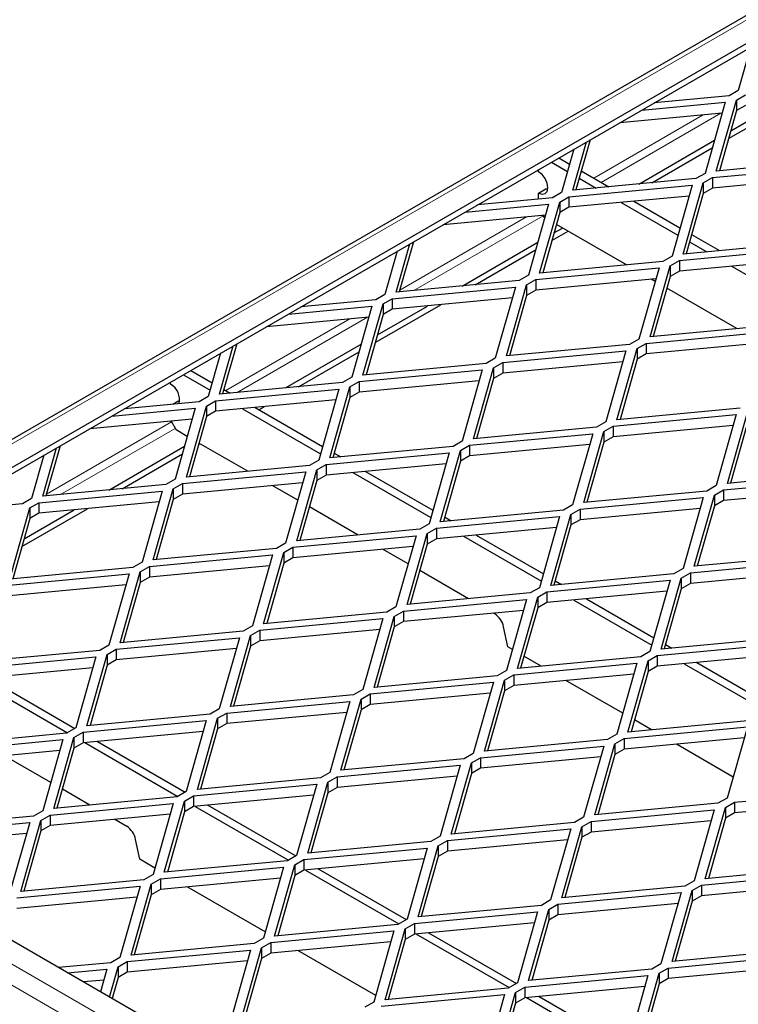
# Model space of a CAD drawing. Units: millimetres. Extents: x 15 to 2021, y 5 to 1440.
# Drawn here: x 1400 to 1469, y 1091 to 1186 of the extents above; entities that cross this region are included whole.
import ezdxf

# ---------------------------------------------------------------- set-up
doc = ezdxf.new("R2010")
doc.units = ezdxf.units.MM
doc.header["$LTSCALE"] = 10
doc.layers.get('0').update_dxf_attribs({"color": 1})
doc.layers.add('35896', color=7, linetype='Continuous')

# ---------------------------------------------------------------- blocks, each defined once
blk = doc.blocks.new('ISO_view')
at = {"color": 7, "linetype": 'Continuous', "lineweight": 30}
for p, q in [((80.345, 65.883), (-13.983, 11.429)), ((-13.105, 11.402), (80.495, 65.436)), ((-8.767, 13.784), (80.495, 65.314)), ((8.951, 24.012), (8.716, 23.183)), ((8.54, 23.081), (7.103, 22.946)), ((8.716, 23.183), (8.54, 23.081)), ((8.681, 22.999), (8.858, 23.101)), ((6.861, 22.806), (8.466, 22.957)), ((8.466, 22.957), (8.08, 21.591)), ((8.295, 21.633), (8.681, 22.999)), ((8.529, 22.258), (9.788, 22.985)), ((8.571, 22.405), (9.534, 22.961)), ((8.681, 22.999), (8.681, 22.795)), ((8.858, 22.897), (8.681, 22.795)), ((8.407, 22.747), (6.438, 22.562)), ((8.681, 22.795), (8.354, 21.639)), ((5.537, 21.266), (5.799, 22.193)), ((5.868, 22.233), (5.596, 21.272)), ((6.805, 21.386), (8.259, 22.225)), ((5.557, 22.053), (5.322, 21.224)), ((7.059, 21.409), (8.218, 22.079)), ((5.128, 21.805), (5.436, 21.627)), ((5.269, 21.887), (5.476, 21.768)), ((10.661, 21.856), (8.295, 21.633)), ((4.88, 21.622), (4.88, 21.663)), ((5.7, 21.638), (6.232, 21.331)), ((8.08, 21.591), (7.903, 21.489)), ((8.221, 21.509), (10.588, 21.733)), ((7.903, 21.489), (5.537, 21.266)), ((5.66, 21.498), (5.988, 21.309)), ((7.658, 20.041), (8.045, 21.407)), ((8.045, 21.407), (8.221, 21.509)), ((8.045, 21.407), (8.045, 21.203)), ((10.528, 21.523), (8.221, 21.305)), ((8.221, 21.509), (8.221, 21.305)), ((4.88, 21.213), (5.022, 21.295)), ((4.88, 21.097), (4.88, 21.213)), ((5.054, 21.28), (5.022, 21.295)), ((5.322, 21.224), (5.145, 21.122)), ((5.464, 21.142), (7.83, 21.365)), ((7.83, 21.365), (7.444, 19.999)), ((8.045, 21.203), (7.717, 20.047)), ((8.221, 21.305), (8.045, 21.203)), ((3.467, 20.846), (5.072, 20.998)), ((5.145, 21.122), (3.709, 20.986)), ((5.072, 20.998), (4.686, 19.632)), ((4.9, 19.674), (5.287, 21.04)), ((5.287, 21.04), (5.464, 21.142)), ((5.287, 21.04), (5.287, 20.836)), ((7.771, 21.155), (5.464, 20.938)), ((5.464, 21.142), (5.464, 20.938)), ((6.467, 21.032), (7.558, 20.403)), ((6.71, 21.055), (7.597, 20.543)), ((5.287, 20.836), (4.96, 19.68)), ((5.464, 20.938), (5.287, 20.836)), ((5.013, 20.788), (3.044, 20.602)), ((4.964, 20.783), (4.986, 20.744)), ((4.998, 20.737), (4.986, 20.744)), ((5.135, 20.299), (5.446, 20.479)), ((5.176, 20.445), (5.34, 20.54)), ((6.567, 19.831), (5.222, 20.608)), ((2.474, 20.273), (2.202, 19.312)), ((3.411, 19.426), (4.865, 20.266)), ((10.024, 20.264), (7.658, 20.041)), ((7.782, 20.273), (8.11, 20.084)), ((7.821, 20.414), (8.353, 20.107)), ((2.163, 20.094), (1.928, 19.264)), ((2.143, 19.307), (2.405, 20.234)), ((3.664, 19.45), (4.824, 20.119)), ((7.585, 19.917), (9.951, 20.141)), ((7.267, 19.897), (4.9, 19.674)), ((7.444, 19.999), (7.267, 19.897)), ((7.408, 19.815), (7.585, 19.917)), ((9.892, 19.931), (7.585, 19.713)), ((7.585, 19.917), (7.585, 19.713)), ((4.827, 19.55), (7.194, 19.773)), ((7.194, 19.773), (6.807, 18.407)), ((7.022, 18.449), (7.408, 19.815)), ((7.408, 19.815), (7.408, 19.611)), ((7.585, 19.713), (7.408, 19.611)), ((8.588, 19.808), (9.679, 19.178)), ((4.509, 19.53), (2.143, 19.307)), ((4.686, 19.632), (4.509, 19.53)), ((4.65, 19.448), (4.827, 19.55)), ((7.134, 19.563), (4.827, 19.346)), ((4.827, 19.55), (4.827, 19.346)), ((7.12, 19.512), (7.046, 19.555)), ((7.408, 19.611), (7.081, 18.455)), ((2.07, 19.183), (4.436, 19.406)), ((4.436, 19.406), (4.049, 18.04)), ((4.264, 18.082), (4.65, 19.448)), ((4.65, 19.448), (4.65, 19.244)), ((4.827, 19.346), (4.65, 19.244)), ((8.689, 18.607), (7.344, 19.383)), ((1.751, 19.162), (0.315, 19.027)), ((1.928, 19.264), (1.751, 19.162)), ((1.893, 19.081), (2.07, 19.183)), ((4.377, 19.196), (2.07, 18.979)), ((2.07, 19.183), (2.07, 18.979)), ((4.65, 19.244), (4.323, 18.088)), ((0.072, 18.887), (1.678, 19.038)), ((1.678, 19.038), (1.292, 17.672)), ((1.506, 17.715), (1.893, 19.081)), ((1.741, 18.34), (3, 19.066)), ((1.782, 18.486), (2.746, 19.042)), ((1.893, 19.081), (1.893, 18.877)), ((2.07, 18.979), (1.893, 18.877)), ((1.619, 18.829), (-0.35, 18.643)), ((1.893, 18.877), (1.566, 17.72)), ((6.949, 18.325), (9.315, 18.549)), ((9.388, 18.672), (7.022, 18.449)), ((6.807, 18.407), (6.63, 18.305)), ((-1.251, 17.347), (-0.989, 18.274)), ((-0.92, 18.314), (-1.192, 17.353)), ((0.017, 17.467), (1.471, 18.306)), ((0.27, 17.491), (1.43, 18.16)), ((4.191, 17.958), (6.557, 18.181)), ((6.63, 18.305), (4.264, 18.082)), ((6.557, 18.181), (6.171, 16.815)), ((6.385, 16.857), (6.772, 18.223)), ((6.772, 18.223), (6.949, 18.325)), ((6.772, 18.223), (6.772, 18.019)), ((9.256, 18.339), (6.949, 18.121)), ((6.949, 18.325), (6.949, 18.121)), ((-1.231, 18.134), (-1.466, 17.305)), ((4.049, 18.04), (3.873, 17.938)), ((6.498, 17.971), (4.191, 17.754)), ((6.772, 18.019), (6.445, 16.863)), ((6.949, 18.121), (6.772, 18.019)), ((-1.802, 17.805), (-1.392, 17.568)), ((1.433, 17.591), (3.799, 17.814)), ((3.873, 17.938), (1.506, 17.715)), ((3.799, 17.814), (3.413, 16.448)), ((3.628, 16.49), (4.014, 17.856)), ((4.014, 17.856), (4.191, 17.958)), ((4.014, 17.856), (4.014, 17.652)), ((4.191, 17.958), (4.191, 17.754)), ((-1.943, 17.723), (-1.431, 17.428)), ((1.292, 17.672), (1.115, 17.57)), ((3.74, 17.604), (1.433, 17.387)), ((4.014, 17.652), (3.687, 16.496)), ((4.191, 17.754), (4.014, 17.652)), ((-2.191, 17.54), (-2.191, 17.58)), ((-1.325, 17.223), (1.042, 17.446)), ((1.115, 17.57), (-1.251, 17.347)), ((-1.168, 17.439), (-1.043, 17.367)), ((1.042, 17.446), (0.655, 16.08)), ((0.87, 16.123), (1.256, 17.489)), ((1.256, 17.489), (1.433, 17.591)), ((1.256, 17.489), (1.256, 17.285)), ((1.433, 17.591), (1.433, 17.387)), ((-1.466, 17.305), (-1.643, 17.203)), ((-1.501, 17.121), (-1.325, 17.223)), ((0.982, 17.237), (-1.325, 17.019)), ((-1.325, 17.223), (-1.325, 17.019)), ((1.256, 17.285), (0.929, 16.128)), ((1.433, 17.387), (1.256, 17.285)), ((-3.322, 16.928), (-1.716, 17.079)), ((-1.643, 17.203), (-3.079, 17.067)), ((-2.15, 17.155), (-2.049, 17.213)), ((-1.716, 17.079), (-2.102, 15.713)), ((-2.017, 17.198), (-2.049, 17.213)), ((-1.888, 15.755), (-1.501, 17.121)), ((-1.501, 17.121), (-1.501, 16.917)), ((-0.808, 17.068), (0.69, 16.203)), ((-0.565, 17.091), (0.73, 16.343)), ((-0.494, 17.05), (-0.395, 17.107)), ((8.752, 17.08), (6.385, 16.857)), ((-1.775, 16.869), (-3.744, 16.684)), ((-1.501, 16.917), (-1.828, 15.761)), ((-1.325, 17.019), (-1.501, 16.917)), ((6.312, 16.733), (8.679, 16.957)), ((8.679, 16.957), (8.292, 15.591)), ((8.507, 15.633), (8.893, 16.999)), ((-2.182, 16.831), (-2.085, 16.662)), ((-1.869, 16.537), (-2.085, 16.662)), ((5.994, 16.713), (3.628, 16.49)), ((6.171, 16.815), (5.994, 16.713)), ((6.135, 16.631), (6.312, 16.733)), ((8.619, 16.747), (6.312, 16.529)), ((6.312, 16.733), (6.312, 16.529)), ((8.893, 16.795), (8.566, 15.638)), ((3.554, 16.366), (5.921, 16.589)), ((5.921, 16.589), (5.534, 15.223)), ((5.749, 15.265), (6.135, 16.631)), ((6.135, 16.631), (6.135, 16.427)), ((6.312, 16.529), (6.135, 16.427)), ((-4.646, 15.388), (-4.383, 16.315)), ((-4.314, 16.355), (-4.586, 15.393)), ((-3.377, 15.507), (-1.923, 16.347)), ((-1.653, 16.38), (-1.625, 16.396)), ((-0.707, 15.867), (-1.645, 16.408)), ((3.236, 16.346), (0.87, 16.123)), ((3.413, 16.448), (3.236, 16.346)), ((3.378, 16.264), (3.554, 16.366)), ((5.861, 16.379), (3.554, 16.162)), ((3.554, 16.366), (3.554, 16.162)), ((6.135, 16.427), (5.808, 15.271)), ((-4.625, 16.175), (-4.86, 15.346)), ((-3.124, 15.531), (-1.964, 16.201)), ((0.655, 16.08), (0.479, 15.978)), ((0.797, 15.999), (3.163, 16.222)), ((0.954, 16.214), (1.078, 16.142)), ((3.163, 16.222), (2.777, 14.856)), ((2.991, 14.898), (3.378, 16.264)), ((3.378, 16.264), (3.378, 16.06)), ((3.554, 16.162), (3.378, 16.06)), ((0.479, 15.978), (-1.888, 15.755)), ((0.234, 14.531), (0.62, 15.897)), ((0.62, 15.897), (0.797, 15.999)), ((0.62, 15.897), (0.62, 15.693)), ((3.104, 16.012), (0.797, 15.795)), ((0.797, 15.999), (0.797, 15.795)), ((3.378, 16.06), (3.051, 14.904)), ((-2.102, 15.713), (-2.279, 15.611)), ((-1.961, 15.631), (0.405, 15.854)), ((0.405, 15.854), (0.019, 14.488)), ((0.797, 15.795), (0.62, 15.693)), ((1.313, 15.843), (2.811, 14.979)), ((1.557, 15.866), (2.851, 15.119)), ((8.433, 15.509), (10.8, 15.732)), ((10.873, 15.856), (8.507, 15.633)), ((-2.279, 15.611), (-4.646, 15.388)), ((-2.524, 14.163), (-2.138, 15.529)), ((-2.138, 15.529), (-1.961, 15.631)), ((-2.138, 15.529), (-2.138, 15.325)), ((0.346, 15.645), (-1.961, 15.427)), ((-1.961, 15.631), (-1.961, 15.427)), ((0.252, 15.313), (-0.229, 15.59)), ((0.62, 15.693), (0.293, 14.536)), ((8.292, 15.591), (8.115, 15.488)), ((10.741, 15.522), (8.433, 15.305)), ((-4.86, 15.346), (-5.037, 15.244)), ((-4.719, 15.264), (-2.352, 15.487)), ((-2.352, 15.487), (-2.739, 14.121)), ((-2.138, 15.325), (-2.465, 14.169)), ((-1.961, 15.427), (-2.138, 15.325)), ((5.676, 15.141), (8.042, 15.365)), ((8.115, 15.488), (5.749, 15.265)), ((8.042, 15.365), (7.656, 13.999)), ((7.87, 14.041), (8.257, 15.407)), ((8.257, 15.407), (8.433, 15.509)), ((8.257, 15.407), (8.257, 15.203)), ((8.433, 15.509), (8.433, 15.305)), ((-5.037, 15.244), (-6.474, 15.108)), ((-5.282, 13.796), (-4.895, 15.162)), ((-5.047, 14.421), (-3.789, 15.147)), ((-4.895, 15.162), (-4.719, 15.264)), ((-4.895, 15.162), (-4.895, 14.958)), ((-2.412, 15.277), (-4.719, 15.06)), ((-4.719, 15.264), (-4.719, 15.06)), ((1.414, 14.642), (0.476, 15.184)), ((5.534, 15.223), (5.358, 15.121)), ((5.499, 15.039), (5.676, 15.141)), ((7.983, 15.155), (5.676, 14.937)), ((5.676, 15.141), (5.676, 14.937)), ((8.257, 15.203), (7.93, 14.046)), ((8.433, 15.305), (8.257, 15.203)), ((-4.895, 14.958), (-5.223, 13.801)), ((-5.006, 14.567), (-4.042, 15.124)), ((-4.719, 15.06), (-4.895, 14.958)), ((2.918, 14.774), (5.284, 14.997)), ((5.358, 15.121), (2.991, 14.898)), ((3.075, 14.99), (3.2, 14.918)), ((5.284, 14.997), (4.898, 13.631)), ((5.113, 13.673), (5.499, 15.039)), ((5.499, 15.039), (5.499, 14.835)), ((2.777, 14.856), (2.6, 14.754)), ((2.741, 14.672), (2.918, 14.774)), ((5.225, 14.787), (2.918, 14.57)), ((2.918, 14.774), (2.918, 14.57)), ((5.499, 14.835), (5.172, 13.679)), ((5.676, 14.937), (5.499, 14.835)), ((0.16, 14.407), (2.527, 14.63)), ((2.6, 14.754), (0.234, 14.531)), ((2.527, 14.63), (2.14, 13.264)), ((2.355, 13.306), (2.741, 14.672)), ((2.741, 14.672), (2.741, 14.468)), ((2.918, 14.57), (2.741, 14.468)), ((3.435, 14.619), (4.933, 13.754)), ((3.678, 14.642), (4.972, 13.894)), ((-0.158, 14.386), (-2.524, 14.163)), ((0.019, 14.488), (-0.158, 14.386)), ((-0.016, 14.305), (0.16, 14.407)), ((2.467, 14.42), (0.16, 14.203)), ((0.16, 14.407), (0.16, 14.203)), ((2.741, 14.468), (2.414, 13.312)), ((-2.597, 14.039), (-0.231, 14.262)), ((-0.231, 14.262), (-0.617, 12.896)), ((-0.403, 12.939), (-0.016, 14.305)), ((-0.016, 14.305), (-0.016, 14.101)), ((0.16, 14.203), (-0.016, 14.101)), ((2.373, 14.088), (1.892, 14.366)), ((10.237, 14.264), (7.87, 14.041)), ((-2.916, 14.019), (-5.282, 13.796)), ((-2.739, 14.121), (-2.916, 14.019)), ((-2.774, 13.937), (-2.597, 14.039)), ((-0.29, 14.053), (-2.597, 13.835)), ((-2.597, 14.039), (-2.597, 13.835)), ((-0.016, 14.101), (-0.344, 12.944)), ((7.656, 13.999), (7.479, 13.896)), ((7.797, 13.917), (10.163, 14.14)), ((-5.355, 13.672), (-2.989, 13.895)), ((-2.989, 13.895), (-3.375, 12.529)), ((-3.161, 12.571), (-2.774, 13.937)), ((-2.774, 13.937), (-2.774, 13.733)), ((-2.597, 13.835), (-2.774, 13.733)), ((3.536, 13.417), (2.597, 13.959)), ((7.479, 13.896), (5.113, 13.673)), ((7.234, 12.449), (7.62, 13.815)), ((7.62, 13.815), (7.797, 13.917)), ((7.62, 13.815), (7.62, 13.611)), ((10.104, 13.93), (7.797, 13.713)), ((7.797, 13.917), (7.797, 13.713)), ((-3.048, 13.685), (-5.355, 13.468)), ((-2.774, 13.733), (-3.101, 12.577)), ((4.898, 13.631), (4.721, 13.529)), ((5.039, 13.549), (7.406, 13.773)), ((5.196, 13.765), (5.321, 13.693)), ((7.406, 13.773), (7.019, 12.407)), ((7.797, 13.713), (7.62, 13.611)), ((4.721, 13.529), (2.355, 13.306)), ((4.476, 12.081), (4.863, 13.447)), ((4.863, 13.447), (5.039, 13.549)), ((4.863, 13.447), (4.863, 13.243)), ((7.346, 13.563), (5.039, 13.345)), ((5.039, 13.549), (5.039, 13.345)), ((7.62, 13.611), (7.293, 12.454)), ((2.14, 13.264), (1.963, 13.162)), ((2.282, 13.182), (4.648, 13.405)), ((4.648, 13.405), (4.262, 12.039)), ((4.863, 13.243), (4.535, 12.087)), ((5.039, 13.345), (4.863, 13.243)), ((5.556, 13.394), (7.054, 12.529)), ((5.799, 13.417), (7.094, 12.67)), ((1.963, 13.162), (-0.403, 12.939)), ((1.718, 11.714), (2.105, 13.08)), ((2.105, 13.08), (2.282, 13.182)), ((2.105, 13.08), (2.105, 12.876)), ((4.589, 13.195), (2.282, 12.978)), ((2.282, 13.182), (2.282, 12.978)), ((4.038, 13.128), (4.014, 13.141)), ((-0.617, 12.896), (-0.794, 12.794)), ((-0.476, 12.815), (1.89, 13.038)), ((1.89, 13.038), (1.504, 11.672)), ((2.105, 12.876), (1.778, 11.72)), ((2.282, 12.978), (2.105, 12.876)), ((4.287, 12.494), (4.208, 12.878)), ((-0.794, 12.794), (-3.161, 12.571)), ((-1.039, 11.347), (-0.653, 12.713)), ((-0.653, 12.713), (-0.476, 12.815)), ((-0.653, 12.713), (-0.653, 12.509)), ((1.831, 12.828), (-0.476, 12.611)), ((-0.476, 12.815), (-0.476, 12.611)), ((-3.375, 12.529), (-3.552, 12.427)), ((-3.234, 12.447), (-0.867, 12.67)), ((-0.867, 12.67), (-1.254, 11.304)), ((-0.653, 12.509), (-0.98, 11.352)), ((-0.476, 12.611), (-0.653, 12.509)), ((4.376, 12.442), (4.287, 12.494)), ((7.161, 12.325), (9.527, 12.548)), ((9.6, 12.672), (7.234, 12.449)), ((7.318, 12.54), (7.442, 12.468)), ((-5.991, 12.08), (-3.625, 12.303)), ((-3.552, 12.427), (-5.918, 12.204)), ((-3.625, 12.303), (-4.012, 10.937)), ((-3.797, 10.979), (-3.411, 12.345)), ((-3.411, 12.345), (-3.234, 12.447)), ((-3.411, 12.345), (-3.411, 12.141)), ((-0.927, 12.461), (-3.234, 12.243)), ((-3.234, 12.447), (-3.234, 12.243)), ((6.843, 12.304), (4.476, 12.081)), ((4.927, 12.124), (4.599, 12.313)), ((7.019, 12.407), (6.843, 12.304)), ((6.984, 12.223), (7.161, 12.325)), ((9.468, 12.338), (7.161, 12.121)), ((7.161, 12.325), (7.161, 12.121)), ((-3.411, 12.141), (-3.738, 10.985)), ((-3.234, 12.243), (-3.411, 12.141)), ((4.403, 11.957), (6.769, 12.181)), ((6.769, 12.181), (6.383, 10.815)), ((6.597, 10.857), (6.984, 12.223)), ((6.984, 12.223), (6.984, 12.019)), ((7.161, 12.121), (6.984, 12.019)), ((7.677, 12.169), (9.175, 11.305)), ((7.92, 12.192), (9.215, 11.445)), ((-3.684, 12.093), (-5.991, 11.876)), ((4.085, 11.937), (1.718, 11.714)), ((4.262, 12.039), (4.085, 11.937)), ((4.226, 11.855), (4.403, 11.957)), ((6.71, 11.971), (4.403, 11.753)), ((4.403, 11.957), (4.403, 11.753)), ((6.984, 12.019), (6.657, 10.862)), ((-5.961, 11.879), (-4.171, 10.845)), ((-5.718, 11.902), (-4.029, 10.927)), ((1.645, 11.59), (4.012, 11.813)), ((4.012, 11.813), (3.625, 10.447)), ((3.84, 10.489), (4.226, 11.855)), ((4.226, 11.855), (4.226, 11.651)), ((4.403, 11.753), (4.226, 11.651)), ((6.497, 11.218), (5.406, 11.848)), ((1.327, 11.57), (-1.039, 11.347)), ((1.504, 11.672), (1.327, 11.57)), ((1.468, 11.488), (1.645, 11.59)), ((3.952, 11.603), (1.645, 11.386)), ((1.645, 11.59), (1.645, 11.386)), ((4.226, 11.651), (3.899, 10.495)), ((14.037, -4.279), (-13.105, 11.39)), ((-1.112, 11.223), (1.254, 11.446)), ((1.254, 11.446), (0.867, 10.08)), ((1.082, 10.122), (1.468, 11.488)), ((1.468, 11.488), (1.468, 11.284)), ((1.645, 11.386), (1.468, 11.284)), ((-1.431, 11.202), (-3.797, 10.979)), ((-1.254, 11.304), (-1.431, 11.202)), ((-1.289, 11.121), (-1.112, 11.223)), ((1.195, 11.236), (-1.112, 11.019)), ((-1.112, 11.223), (-1.112, 11.019)), ((1.468, 11.284), (1.141, 10.128)), ((-3.87, 10.855), (-1.504, 11.078)), ((-1.504, 11.078), (-1.89, 9.712)), ((-1.676, 9.755), (-1.289, 11.121)), ((-1.289, 11.121), (-1.289, 10.917)), ((-1.112, 11.019), (-1.289, 10.917)), ((8.964, 11.08), (6.597, 10.857)), ((7.049, 10.899), (6.721, 11.089)), ((-4.188, 10.835), (-6.555, 10.612)), ((-4.012, 10.937), (-4.188, 10.835)), ((-4.047, 10.753), (-3.87, 10.855)), ((-1.563, 10.869), (-3.87, 10.651)), ((-3.87, 10.855), (-3.87, 10.651)), ((-1.289, 10.917), (-1.616, 9.76)), ((6.383, 10.815), (6.206, 10.712)), ((6.524, 10.733), (8.891, 10.956)), ((8.891, 10.956), (8.504, 9.59)), ((-6.628, 10.488), (-4.262, 10.711)), ((-4.262, 10.711), (-4.648, 9.345)), ((-4.433, 9.387), (-4.047, 10.753)), ((-4.047, 10.753), (-4.047, 10.549)), ((-3.87, 10.651), (-4.047, 10.549)), ((-3.84, 10.654), (-2.049, 9.621)), ((-3.597, 10.677), (-1.908, 9.702)), ((6.206, 10.712), (3.84, 10.489)), ((5.961, 9.265), (6.348, 10.631)), ((6.348, 10.631), (6.524, 10.733)), ((6.348, 10.631), (6.348, 10.427)), ((8.831, 10.746), (6.524, 10.529)), ((6.524, 10.733), (6.524, 10.529)), ((8.618, 9.993), (7.527, 10.623)), ((-4.321, 10.501), (-6.628, 10.284)), ((-4.047, 10.549), (-4.374, 9.393)), ((3.625, 10.447), (3.448, 10.345)), ((3.767, 10.365), (6.133, 10.589)), ((6.133, 10.589), (5.746, 9.223)), ((6.348, 10.427), (6.02, 9.27)), ((6.524, 10.529), (6.348, 10.427)), ((-4.494, 9.889), (-5.382, 10.401)), ((1.009, 9.998), (3.375, 10.221)), ((3.448, 10.345), (1.082, 10.122)), ((3.375, 10.221), (2.989, 8.855)), ((3.203, 8.897), (3.59, 10.263)), ((3.59, 10.263), (3.767, 10.365)), ((3.59, 10.263), (3.59, 10.059)), ((6.074, 10.379), (3.767, 10.161)), ((3.767, 10.365), (3.767, 10.161)), ((0.867, 10.08), (0.691, 9.978)), ((3.59, 10.059), (3.263, 8.903)), ((3.767, 10.161), (3.59, 10.059)), ((-1.749, 9.631), (0.617, 9.854)), ((0.691, 9.978), (-1.676, 9.755)), ((0.617, 9.854), (0.231, 8.488)), ((0.446, 8.53), (0.832, 9.896)), ((0.832, 9.896), (1.009, 9.998)), ((0.832, 9.896), (0.832, 9.692)), ((3.316, 10.011), (1.009, 9.794)), ((1.009, 9.998), (1.009, 9.794)), ((-3.739, 9.453), (-4.27, 9.759)), ((-1.89, 9.712), (-2.067, 9.61)), ((0.832, 9.692), (0.505, 8.536)), ((1.009, 9.794), (0.832, 9.692)), ((8.646, 9.508), (11.012, 9.731)), ((-4.507, 9.263), (-2.14, 9.486)), ((-2.067, 9.61), (-4.433, 9.387)), ((-2.14, 9.486), (-2.527, 8.12)), ((-2.312, 8.163), (-1.926, 9.529)), ((-1.926, 9.529), (-1.749, 9.631)), ((-1.926, 9.529), (-1.926, 9.325)), ((0.558, 9.644), (-1.749, 9.427)), ((-1.749, 9.631), (-1.749, 9.427)), ((8.327, 9.488), (5.961, 9.265)), ((8.504, 9.59), (8.327, 9.488)), ((8.469, 9.406), (8.646, 9.508)), ((10.953, 9.522), (8.646, 9.304)), ((8.646, 9.508), (8.646, 9.304)), ((-4.648, 9.345), (-4.825, 9.243)), ((-2.2, 9.277), (-4.507, 9.059)), ((-1.926, 9.325), (-2.253, 8.168)), ((-1.749, 9.427), (-1.926, 9.325)), ((-1.718, 9.429), (0.072, 8.396)), ((-1.475, 9.452), (0.213, 8.478)), ((5.888, 9.141), (8.254, 9.364)), ((8.254, 9.364), (7.868, 7.998)), ((8.082, 8.04), (8.469, 9.406)), ((8.469, 9.406), (8.469, 9.202)), ((8.646, 9.304), (8.469, 9.202)), ((-7.264, 8.896), (-4.898, 9.119)), ((-4.825, 9.243), (-7.191, 9.02)), ((-4.898, 9.119), (-5.284, 7.753)), ((-5.07, 7.795), (-4.683, 9.161)), ((-4.683, 9.161), (-4.507, 9.263)), ((-4.683, 9.161), (-4.683, 8.957)), ((-4.507, 9.263), (-4.507, 9.059)), ((-3.034, 9.045), (-3.261, 9.177)), ((5.57, 9.12), (3.203, 8.897)), ((5.746, 9.223), (5.57, 9.12)), ((5.711, 9.039), (5.888, 9.141)), ((8.195, 9.154), (5.888, 8.937)), ((5.888, 9.141), (5.888, 8.937)), ((8.469, 9.202), (8.142, 8.046)), ((-4.957, 8.909), (-7.264, 8.692)), ((-4.683, 8.957), (-5.01, 7.801)), ((-4.507, 9.059), (-4.683, 8.957)), ((3.13, 8.773), (5.497, 8.997)), ((5.497, 8.997), (5.11, 7.631)), ((5.325, 7.673), (5.711, 9.039)), ((5.711, 9.039), (5.711, 8.835)), ((5.888, 8.937), (5.711, 8.835)), ((-2.784, 8.412), (-2.863, 8.796)), ((2.812, 8.753), (0.446, 8.53)), ((2.989, 8.855), (2.812, 8.753)), ((2.953, 8.671), (3.13, 8.773)), ((5.437, 8.787), (3.13, 8.569)), ((3.13, 8.773), (3.13, 8.569)), ((5.711, 8.835), (5.384, 7.678)), ((0.372, 8.406), (2.739, 8.629)), ((2.739, 8.629), (2.352, 7.263)), ((2.567, 7.305), (2.953, 8.671)), ((2.953, 8.671), (2.953, 8.467)), ((3.13, 8.569), (2.953, 8.467)), ((-2.492, 8.243), (-2.784, 8.412)), ((0.054, 8.386), (-2.312, 8.163)), ((0.231, 8.488), (0.054, 8.386)), ((0.196, 8.304), (0.372, 8.406)), ((2.679, 8.419), (0.372, 8.202)), ((0.372, 8.406), (0.372, 8.202)), ((2.953, 8.467), (2.626, 7.311)), ((-2.385, 8.039), (-0.019, 8.262)), ((-0.019, 8.262), (-0.405, 6.896)), ((-0.191, 6.938), (0.196, 8.304)), ((0.196, 8.304), (0.196, 8.1)), ((0.372, 8.202), (0.196, 8.1)), ((0.403, 8.205), (2.193, 7.171)), ((0.646, 8.228), (2.335, 7.253)), ((8.009, 7.916), (10.376, 8.139)), ((10.449, 8.263), (8.082, 8.04)), ((-2.703, 8.018), (-5.07, 7.795)), ((-2.527, 8.12), (-2.703, 8.018)), ((-2.562, 7.937), (-2.385, 8.039)), ((-0.078, 8.052), (-2.385, 7.835)), ((-2.385, 8.039), (-2.385, 7.835)), ((0.196, 8.1), (-0.131, 6.944)), ((7.868, 7.998), (7.691, 7.896)), ((-5.143, 7.671), (-2.777, 7.894)), ((-2.777, 7.894), (-3.163, 6.528)), ((-2.948, 6.571), (-2.562, 7.937)), ((-2.562, 7.937), (-2.562, 7.733)), ((-2.385, 7.835), (-2.562, 7.733)), ((-0.371, 7.018), (-1.869, 7.883)), ((5.252, 7.549), (7.618, 7.772)), ((7.691, 7.896), (5.325, 7.673)), ((7.618, 7.772), (7.231, 6.406)), ((7.446, 6.448), (7.832, 7.814)), ((7.832, 7.814), (8.009, 7.916)), ((7.832, 7.814), (7.832, 7.61)), ((10.316, 7.93), (8.009, 7.712)), ((8.009, 7.916), (8.009, 7.712)), ((-2.836, 7.685), (-5.143, 7.467)), ((-2.562, 7.733), (-2.889, 6.576)), ((5.11, 7.631), (4.933, 7.528)), ((7.832, 7.61), (7.505, 6.454)), ((8.009, 7.712), (7.832, 7.61)), ((2.494, 7.182), (4.86, 7.405)), ((4.933, 7.528), (2.567, 7.305)), ((4.86, 7.405), (4.474, 6.039)), ((4.688, 6.081), (5.075, 7.447)), ((5.075, 7.447), (5.252, 7.549)), ((5.075, 7.447), (5.075, 7.243)), ((7.559, 7.562), (5.252, 7.345)), ((5.252, 7.549), (5.252, 7.345)), ((2.352, 7.263), (2.176, 7.161)), ((4.801, 7.195), (2.494, 6.977)), ((5.075, 7.243), (4.748, 6.086)), ((5.252, 7.345), (5.075, 7.243)), ((-0.264, 6.814), (2.102, 7.037)), ((2.176, 7.161), (-0.191, 6.938)), ((2.102, 7.037), (1.716, 5.671)), ((1.931, 5.713), (2.317, 7.079)), ((2.317, 7.079), (2.494, 7.182)), ((2.317, 7.079), (2.317, 6.875)), ((2.494, 7.182), (2.494, 6.977)), ((2.767, 7.003), (4.456, 6.028)), ((-0.405, 6.896), (-0.582, 6.794)), ((-0.441, 6.712), (-0.264, 6.814)), ((2.043, 6.827), (-0.264, 6.61)), ((-0.264, 6.814), (-0.264, 6.61)), ((2.317, 6.875), (1.99, 5.719)), ((2.494, 6.977), (2.317, 6.875)), ((2.524, 6.98), (4.315, 5.947)), ((-3.022, 6.447), (-0.655, 6.67)), ((-0.582, 6.794), (-2.948, 6.571)), ((-0.655, 6.67), (-1.042, 5.304)), ((-0.827, 5.346), (-0.441, 6.712)), ((-0.441, 6.712), (-0.441, 6.508)), ((1.751, 5.794), (0.252, 6.659)), ((9.812, 6.671), (7.446, 6.448)), ((-3.163, 6.528), (-3.34, 6.426)), ((-3.198, 6.345), (-3.022, 6.447)), ((-0.715, 6.46), (-3.022, 6.243)), ((-3.022, 6.447), (-3.022, 6.243)), ((-0.441, 6.508), (-0.768, 5.352)), ((-0.264, 6.61), (-0.441, 6.508)), ((7.373, 6.324), (9.739, 6.547)), ((-3.34, 6.426), (-4.343, 6.332)), ((-4.169, 6.231), (-3.413, 6.302)), ((-3.413, 6.302), (-3.536, 5.866)), ((-3.362, 5.766), (-3.198, 6.345)), ((-3.198, 6.345), (-3.198, 6.141)), ((-3.022, 6.243), (-3.198, 6.141)), ((7.055, 6.304), (4.688, 6.081)), ((7.231, 6.406), (7.055, 6.304)), ((7.196, 6.222), (7.373, 6.324)), ((9.68, 6.338), (7.373, 6.12)), ((7.373, 6.324), (7.373, 6.12)), ((-3.472, 6.093), (-3.865, 6.056)), ((-3.198, 6.141), (-3.313, 5.737)), ((4.615, 5.957), (6.981, 6.18)), ((6.981, 6.18), (6.595, 4.814)), ((6.81, 4.856), (7.196, 6.222)), ((7.196, 6.222), (7.196, 6.018)), ((7.373, 6.12), (7.196, 6.018)), ((4.297, 5.936), (1.931, 5.713)), ((4.474, 6.039), (4.297, 5.936)), ((4.438, 5.855), (4.615, 5.957)), ((6.922, 5.97), (4.615, 5.753)), ((4.615, 5.957), (4.615, 5.753)), ((7.196, 6.018), (6.869, 4.862)), ((1.857, 5.59), (4.224, 5.813)), ((4.224, 5.813), (3.837, 4.447)), ((4.052, 4.489), (4.438, 5.855)), ((4.438, 5.855), (4.438, 5.651)), ((4.615, 5.753), (4.438, 5.651)), ((4.646, 5.756), (6.436, 4.722)), ((4.889, 5.779), (6.577, 4.804)), ((1.716, 5.671), (1.539, 5.569)), ((4.438, 5.651), (4.111, 4.494))]:
    blk.add_line(p, q, dxfattribs=at)
at = {"color": 8, "linetype": 'Continuous', "lineweight": 0}
for p, q in [((80.47, 65.871), (-13.858, 11.417)), ((8.044, 22.713), (5.941, 21.499)), ((6.083, 21.417), (8.382, 22.745)), ((4.65, 20.754), (2.212, 19.346)), ((2.481, 19.339), (4.969, 20.774)), ((1.256, 18.794), (-1.13, 17.417)), ((-0.913, 17.379), (1.594, 18.826)), ((-2.173, 16.815), (-4.577, 15.427)), ((-4.307, 15.42), (-2.102, 16.692)), ((14.037, -4.728), (-13.858, 11.376)), ((-14.035, 11.07), (13.931, -5.075))]:
    blk.add_line(p, q, dxfattribs=at)
at = {"color": 7, "linetype": 'Continuous', "lineweight": 30, "flags": 128}
blk.add_lwpolyline([(4.88, 21.213), (4.948, 21.19), (5.005, 21.201), (5.044, 21.245), (5.057, 21.315), (5.044, 21.401), (5.005, 21.49), (4.948, 21.567), (4.88, 21.622)], dxfattribs=at)
at = {"color": 7, "linetype": 'Continuous', "lineweight": 30}
for centre, radius, start, end in [((-2.366, 17.239), 0.348, 347.9814, 59.7531), ((3.825, 12.799), 0.392, 11.6278, 57.0661), ((-3.247, 8.717), 0.392, 11.6278, 57.0661)]:
    blk.add_arc(centre, radius, start, end, dxfattribs=at)

msp = doc.modelspace()

# ---------------------------------------------------------------- block references
at = {"layer": '35896', "xscale": 5, "yscale": 5, "zscale": 5}
msp.add_blockref('ISO_view', (1425.228, 1063.114), dxfattribs=at)

doc.saveas('drawing.dxf')
